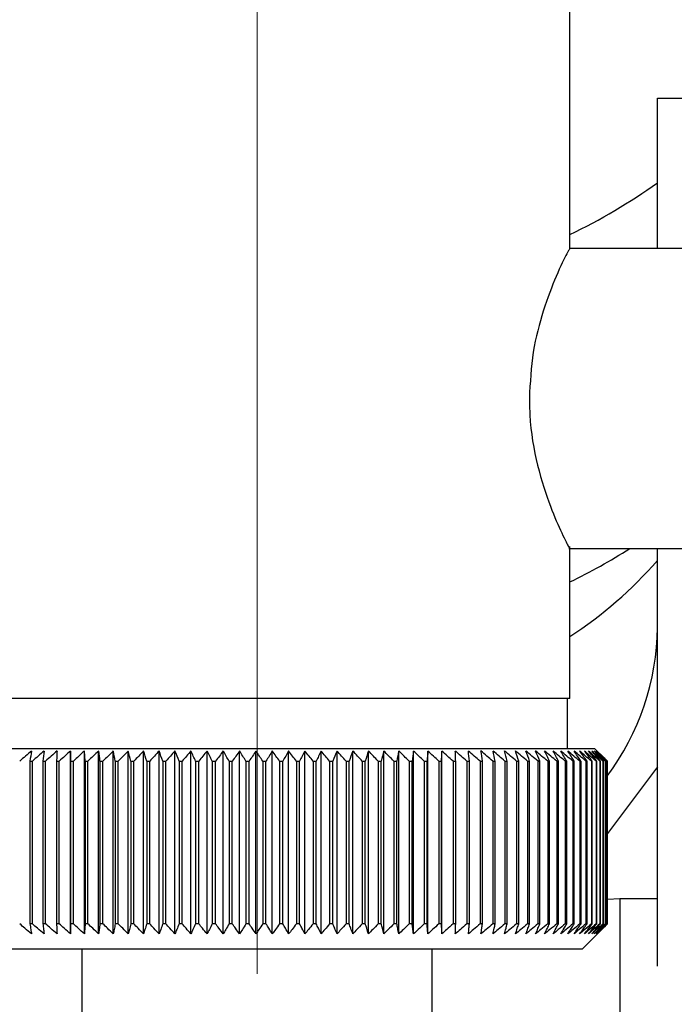
# Paper-space layout 'Blatt2' of a CAD drawing. Units: millimetres. Extents: x 0 to 4200, y 0 to 2970.
# Drawn here: x 2518 to 2544, y 1557 to 1596 of the extents above; entities that cross this region are included whole.
import ezdxf

# ---------------------------------------------------------------- set-up
doc = ezdxf.new("R2010")
doc.units = ezdxf.units.MM
doc.linetypes.add('SLD-Durchgehend', pattern=[0])
doc.linetypes.add('SLD-Punktstrich', pattern=[19.05, 15.24, -1.27, 1.27, -1.27])
doc.layers.add('SLD-0', color=7, linetype='SLD-Durchgehend', lineweight=30)
doc.styles.add('SLDTEXTSTYLE1', font='TXT', dxfattribs={"width": 0.605})
doc.dimstyles.new('SLDDIMSTYLE0', dxfattribs={"dimtxt": 35, "dimasz": 25, "dimexe": 0, "dimexo": 0.0625, "dimgap": 8.75, "dimtad": 1, "dimdec": 0, "dimrnd": 1e-09, "dimzin": 12, "dimdsep": 46, "dimtxsty": 'SLDTEXTSTYLE1', "dimsah": 1, "dimcen": 0.09, "dimadec": 0, "dimazin": 3, "dimtfac": 1, "dimtdec": 0, "dimtofl": 0, "dimtmove": 0, "dimatfit": 3, "dimfxl": 1, "dimfrac": 2, "dimtolj": 1, "dimtzin": 12, "dimarcsym": 0})
doc.dimstyles.new('SLDDIMSTYLE1', dxfattribs={"dimtxt": 35, "dimasz": 25, "dimexe": 0, "dimexo": 0.0625, "dimgap": 8.75, "dimtad": 1, "dimdec": 1, "dimrnd": 1e-09, "dimzin": 12, "dimdsep": 46, "dimtxsty": 'SLDTEXTSTYLE1', "dimsah": 1, "dimcen": 0.09, "dimadec": 0, "dimazin": 3, "dimtfac": 1, "dimtdec": 1, "dimtofl": 0, "dimtmove": 0, "dimatfit": 3, "dimfxl": 1, "dimfrac": 2, "dimtolj": 1, "dimtzin": 12, "dimarcsym": 0})

# ---------------------------------------------------------------- blocks, each defined once
blk = doc.blocks.new('_D_18')
at = {"ltscale": 10}
for p, q in [((2455.326, 1551.628), (2455.326, 1330.393)), ((2527.326, 1548.127), (2527.326, 1330.393)), ((2527.326, 1340.393), (2455.326, 1340.393))]:
    blk.add_line(p, q, dxfattribs=at)
for points in [[(2455.326, 1340.393), (2480.326, 1336.393), (2480.326, 1344.393)], [(2527.326, 1340.393), (2502.326, 1344.393), (2502.326, 1336.393)]]:
    blk.add_solid(points, dxfattribs=at)
at = {"ltscale": 10, "insert": (2464.59, 1385.51), "char_height": 35, "attachment_point": 1, "style": 'SLDTEXTSTYLE1'}
blk.add_mtext('72', dxfattribs=at)
blk = doc.blocks.new('_D_21')
at = {"ltscale": 10}
for p, q in [((2624.026, 1635.628), (2806.318, 1635.628)), ((2796.318, 1635.628), (2796.318, 1474.628)), ((2537.326, 1474.628), (2806.318, 1474.628))]:
    blk.add_line(p, q, dxfattribs=at)
for points in [[(2796.318, 1635.628), (2792.318, 1610.628), (2800.318, 1610.628)], [(2796.318, 1474.628), (2800.318, 1499.628), (2792.318, 1499.628)]]:
    blk.add_solid(points, dxfattribs=at)
at = {"ltscale": 10, "insert": (2751.201, 1515.024), "char_height": 35, "attachment_point": 1, "rotation": 90, "style": 'SLDTEXTSTYLE1'}
blk.add_mtext('161', dxfattribs=at)
blk = doc.blocks.new('_D_25')
at = {"ltscale": 10}
for p, q in [((2548.296, 2532.128), (2876.318, 2532.128)), ((2866.318, 1474.628), (2866.318, 2532.128)), ((2556.46, 1474.628), (2876.318, 1474.628))]:
    blk.add_line(p, q, dxfattribs=at)
for points in [[(2866.318, 2532.128), (2862.318, 2507.128), (2870.318, 2507.128)], [(2866.318, 1474.628), (2870.318, 1499.628), (2862.318, 1499.628)]]:
    blk.add_solid(points, dxfattribs=at)
at = {"ltscale": 10, "insert": (2821.201, 1949.906), "char_height": 35, "attachment_point": 1, "rotation": 90, "style": 'SLDTEXTSTYLE1'}
blk.add_mtext('1058', dxfattribs=at)

psp = doc.layouts.new('Blatt2')

# ---------------------------------------------------------------- linework, layer by layer
at = {"linetype": 'SLD-Punktstrich', "lineweight": 0, "ltscale": 10}
psp.add_line((2527.326, 1617.128), (2527.326, 1558.127), dxfattribs=at)
at = {"layer": 'SLD-0', "ltscale": 10}
for p, q in [((2539.826, 1587.095), (2539.826, 1597.128)), ((2543.326, 1587.128), (2543.326, 1593.128)), ((2543.326, 1593.128), (2568.326, 1593.128)), ((2546.239, 1587.128), (2539.801, 1587.128)), ((2539.826, 1569.128), (2539.826, 1575.207)), ((2539.787, 1575.128), (2546.239, 1575.128)), ((2543.326, 1558.437), (2543.326, 1575.128)), ((2539.825, 1569.128), (2514.826, 1569.128)), ((2539.726, 1567.128), (2539.726, 1569.128)), ((2527.139, 1567.128), (2513.826, 1567.128)), ((2519.868, 1559.721), (2519.868, 1567.035)), ((2520.423, 1559.721), (2520.423, 1567.035)), ((2520.994, 1559.721), (2520.994, 1567.035)), ((2521.58, 1559.721), (2521.58, 1567.035)), ((2522.179, 1559.721), (2522.179, 1567.035)), ((2522.791, 1559.721), (2522.791, 1567.035)), ((2523.412, 1559.721), (2523.412, 1567.035)), ((2524.043, 1559.721), (2524.043, 1567.035)), ((2524.681, 1559.721), (2524.681, 1567.035)), ((2525.326, 1559.721), (2525.326, 1567.035)), ((2525.975, 1559.721), (2525.975, 1567.035)), ((2526.627, 1559.721), (2526.627, 1567.035)), ((2540.826, 1567.128), (2527.139, 1567.128)), ((2527.281, 1559.721), (2527.281, 1567.035)), ((2527.935, 1559.721), (2527.935, 1567.035)), ((2528.587, 1559.721), (2528.587, 1567.035)), ((2529.237, 1559.721), (2529.237, 1567.035)), ((2529.882, 1559.721), (2529.882, 1567.035)), ((2530.522, 1559.721), (2530.522, 1567.035)), ((2531.153, 1559.721), (2531.153, 1567.035)), ((2531.776, 1559.721), (2531.776, 1567.035)), ((2532.389, 1559.721), (2532.389, 1567.035)), ((2532.99, 1559.721), (2532.99, 1567.035)), ((2533.578, 1559.721), (2533.578, 1567.035)), ((2534.151, 1559.721), (2534.151, 1567.035)), ((2534.709, 1559.721), (2534.709, 1567.035)), ((2541.208, 1566.746), (2540.826, 1567.128)), ((2518.246, 1566.628), (2518.344, 1566.628)), ((2518.246, 1566.628), (2518.246, 1560.128)), ((2518.344, 1560.128), (2518.344, 1566.628)), ((2518.769, 1566.628), (2518.871, 1566.628)), ((2518.769, 1566.628), (2518.769, 1560.128)), ((2518.871, 1560.128), (2518.871, 1566.628)), ((2519.312, 1566.628), (2519.418, 1566.628)), ((2519.312, 1566.628), (2519.312, 1560.128)), ((2519.418, 1560.128), (2519.418, 1566.628)), ((2519.874, 1566.628), (2519.982, 1566.628)), ((2519.874, 1566.628), (2519.874, 1560.128)), ((2519.982, 1560.128), (2519.982, 1566.628)), ((2520.452, 1566.628), (2520.564, 1566.628)), ((2520.452, 1566.628), (2520.452, 1560.128)), ((2520.564, 1560.128), (2520.564, 1566.628)), ((2521.047, 1566.628), (2521.162, 1566.628)), ((2521.047, 1566.628), (2521.047, 1560.128)), ((2521.162, 1560.128), (2521.162, 1566.628)), ((2521.656, 1566.628), (2521.774, 1566.628)), ((2521.656, 1566.628), (2521.656, 1560.128)), ((2521.774, 1560.128), (2521.774, 1566.628)), ((2522.279, 1566.628), (2522.398, 1566.628)), ((2522.279, 1566.628), (2522.279, 1560.128)), ((2522.398, 1560.128), (2522.398, 1566.628)), ((2522.913, 1566.628), (2523.035, 1566.628)), ((2522.913, 1566.628), (2522.913, 1560.128)), ((2523.035, 1560.128), (2523.035, 1566.628)), ((2523.557, 1566.628), (2523.681, 1566.628)), ((2523.557, 1566.628), (2523.557, 1560.128)), ((2523.681, 1560.128), (2523.681, 1566.628)), ((2524.21, 1566.628), (2524.335, 1566.628)), ((2524.21, 1566.628), (2524.21, 1560.128)), ((2524.335, 1560.128), (2524.335, 1566.628)), ((2524.87, 1566.628), (2524.996, 1566.628)), ((2524.87, 1566.628), (2524.87, 1560.128)), ((2524.996, 1560.128), (2524.996, 1566.628)), ((2525.536, 1566.628), (2525.663, 1566.628)), ((2525.536, 1566.628), (2525.536, 1560.128)), ((2525.663, 1560.128), (2525.663, 1566.628)), ((2526.206, 1566.628), (2526.334, 1566.628)), ((2526.206, 1566.628), (2526.206, 1560.128)), ((2526.334, 1560.128), (2526.334, 1566.628)), ((2526.879, 1566.628), (2527.007, 1566.628)), ((2526.879, 1566.628), (2526.879, 1560.128)), ((2527.007, 1560.128), (2527.007, 1566.628)), ((2527.552, 1566.628), (2527.681, 1566.628)), ((2527.552, 1566.628), (2527.552, 1560.128)), ((2527.681, 1560.128), (2527.681, 1566.628)), ((2528.225, 1566.628), (2528.353, 1566.628)), ((2528.225, 1566.628), (2528.225, 1560.128)), ((2528.353, 1560.128), (2528.353, 1566.628)), ((2528.897, 1566.628), (2529.024, 1566.628)), ((2528.897, 1566.628), (2528.897, 1560.128)), ((2529.024, 1560.128), (2529.024, 1566.628)), ((2529.564, 1566.628), (2529.69, 1566.628)), ((2529.564, 1566.628), (2529.564, 1560.128)), ((2529.69, 1560.128), (2529.69, 1566.628)), ((2530.226, 1566.628), (2530.351, 1566.628)), ((2530.226, 1566.628), (2530.226, 1560.128)), ((2530.351, 1560.128), (2530.351, 1566.628)), ((2530.882, 1566.628), (2531.006, 1566.628)), ((2530.882, 1566.628), (2530.882, 1560.128)), ((2531.006, 1560.128), (2531.006, 1566.628)), ((2531.529, 1566.628), (2531.651, 1566.628)), ((2531.529, 1566.628), (2531.529, 1560.128)), ((2531.651, 1560.128), (2531.651, 1566.628)), ((2532.167, 1566.628), (2532.287, 1566.628)), ((2532.167, 1566.628), (2532.167, 1560.128)), ((2532.287, 1560.128), (2532.287, 1566.628)), ((2532.793, 1566.628), (2532.911, 1566.628)), ((2532.793, 1566.628), (2532.793, 1560.128)), ((2532.911, 1560.128), (2532.911, 1566.628)), ((2533.407, 1566.628), (2533.522, 1566.628)), ((2533.407, 1566.628), (2533.407, 1560.128)), ((2533.522, 1560.128), (2533.522, 1566.628)), ((2534.006, 1566.628), (2534.119, 1566.628)), ((2534.006, 1566.628), (2534.006, 1560.128)), ((2534.119, 1560.128), (2534.119, 1566.628)), ((2534.59, 1566.628), (2534.7, 1566.628)), ((2534.59, 1566.628), (2534.59, 1560.128)), ((2534.7, 1560.128), (2534.7, 1566.628)), ((2535.158, 1566.628), (2535.264, 1566.628)), ((2535.158, 1566.628), (2535.158, 1560.128)), ((2535.264, 1560.128), (2535.264, 1566.628)), ((2535.707, 1566.628), (2535.809, 1566.628)), ((2535.707, 1566.628), (2535.707, 1560.128)), ((2535.809, 1560.128), (2535.809, 1566.628)), ((2536.237, 1566.628), (2536.335, 1566.628)), ((2536.237, 1566.628), (2536.237, 1560.128)), ((2536.335, 1560.128), (2536.335, 1566.628)), ((2536.746, 1566.628), (2536.84, 1566.628)), ((2536.746, 1566.628), (2536.746, 1560.128)), ((2536.84, 1560.128), (2536.84, 1566.628)), ((2537.233, 1566.628), (2537.323, 1566.628)), ((2537.233, 1566.628), (2537.233, 1560.128)), ((2537.323, 1560.128), (2537.323, 1566.628)), ((2537.697, 1566.628), (2537.783, 1566.628)), ((2537.697, 1566.628), (2537.697, 1560.128)), ((2537.783, 1560.128), (2537.783, 1566.628)), ((2538.138, 1566.628), (2538.219, 1566.628)), ((2538.138, 1566.628), (2538.138, 1560.128)), ((2538.219, 1560.128), (2538.219, 1566.628)), ((2538.553, 1566.628), (2538.629, 1566.628)), ((2538.553, 1566.628), (2538.553, 1560.128)), ((2538.629, 1560.128), (2538.629, 1566.628)), ((2538.942, 1566.628), (2539.014, 1566.628)), ((2538.942, 1566.628), (2538.942, 1560.128)), ((2539.014, 1560.128), (2539.014, 1566.628)), ((2539.305, 1566.628), (2539.371, 1566.628)), ((2539.305, 1566.628), (2539.305, 1560.128)), ((2539.371, 1560.128), (2539.371, 1566.628)), ((2539.64, 1566.628), (2539.7, 1566.628)), ((2539.64, 1566.628), (2539.64, 1560.128)), ((2539.7, 1560.128), (2539.7, 1566.628)), ((2539.946, 1566.628), (2540.001, 1566.628)), ((2539.946, 1566.628), (2539.946, 1560.128)), ((2540.001, 1560.128), (2540.001, 1566.628)), ((2540.223, 1566.628), (2540.272, 1566.628)), ((2540.223, 1566.628), (2540.223, 1560.128)), ((2540.272, 1560.128), (2540.272, 1566.628)), ((2540.47, 1566.628), (2540.514, 1566.628)), ((2540.47, 1566.628), (2540.47, 1560.128)), ((2540.514, 1560.128), (2540.514, 1566.628)), ((2540.687, 1566.628), (2540.724, 1566.628)), ((2540.687, 1566.628), (2540.687, 1560.128)), ((2540.724, 1560.128), (2540.724, 1566.628)), ((2540.872, 1566.628), (2540.904, 1566.628)), ((2540.872, 1566.628), (2540.872, 1560.128)), ((2540.904, 1560.128), (2540.904, 1566.628)), ((2541.027, 1566.628), (2541.052, 1566.628)), ((2541.027, 1566.628), (2541.027, 1560.128)), ((2541.052, 1560.128), (2541.052, 1566.628)), ((2541.149, 1566.628), (2541.169, 1566.628)), ((2541.149, 1566.628), (2541.149, 1560.128)), ((2541.169, 1560.128), (2541.169, 1566.628)), ((2541.24, 1566.628), (2541.254, 1566.628)), ((2541.24, 1566.628), (2541.24, 1560.128)), ((2541.254, 1560.128), (2541.254, 1566.628)), ((2541.298, 1566.628), (2541.306, 1566.628)), ((2541.298, 1566.628), (2541.298, 1560.128)), ((2541.306, 1560.128), (2541.306, 1566.628)), ((2541.324, 1566.628), (2541.326, 1566.628)), ((2541.324, 1566.628), (2541.324, 1560.128)), ((2541.326, 1560.128), (2541.326, 1566.628)), ((2543.326, 1566.396), (2541.326, 1563.742)), ((2541.826, 1561.128), (2541.326, 1561.103)), ((2543.326, 1561.128), (2541.826, 1561.128)), ((2541.826, 1561.128), (2541.826, 1507.128)), ((2518.344, 1560.128), (2518.246, 1560.128)), ((2518.871, 1560.128), (2518.769, 1560.128)), ((2519.418, 1560.128), (2519.312, 1560.128)), ((2519.982, 1560.128), (2519.874, 1560.128)), ((2520.564, 1560.128), (2520.452, 1560.128)), ((2521.162, 1560.128), (2521.047, 1560.128)), ((2521.774, 1560.128), (2521.656, 1560.128)), ((2522.398, 1560.128), (2522.279, 1560.128)), ((2523.035, 1560.128), (2522.913, 1560.128)), ((2523.681, 1560.128), (2523.557, 1560.128)), ((2524.335, 1560.128), (2524.21, 1560.128)), ((2524.996, 1560.128), (2524.87, 1560.128)), ((2525.663, 1560.128), (2525.536, 1560.128)), ((2526.334, 1560.128), (2526.206, 1560.128)), ((2527.007, 1560.128), (2526.879, 1560.128)), ((2527.681, 1560.128), (2527.552, 1560.128)), ((2528.353, 1560.128), (2528.225, 1560.128)), ((2529.024, 1560.128), (2528.897, 1560.128)), ((2529.69, 1560.128), (2529.564, 1560.128)), ((2530.351, 1560.128), (2530.226, 1560.128)), ((2531.006, 1560.128), (2530.882, 1560.128)), ((2531.651, 1560.128), (2531.529, 1560.128)), ((2532.287, 1560.128), (2532.167, 1560.128)), ((2532.911, 1560.128), (2532.793, 1560.128)), ((2533.522, 1560.128), (2533.407, 1560.128)), ((2534.119, 1560.128), (2534.006, 1560.128)), ((2534.7, 1560.128), (2534.59, 1560.128)), ((2535.264, 1560.128), (2535.158, 1560.128)), ((2535.809, 1560.128), (2535.707, 1560.128)), ((2536.335, 1560.128), (2536.237, 1560.128)), ((2536.84, 1560.128), (2536.746, 1560.128)), ((2537.323, 1560.128), (2537.233, 1560.128)), ((2537.783, 1560.128), (2537.697, 1560.128)), ((2538.219, 1560.128), (2538.138, 1560.128)), ((2538.629, 1560.128), (2538.553, 1560.128)), ((2539.014, 1560.128), (2538.942, 1560.128)), ((2539.371, 1560.128), (2539.305, 1560.128)), ((2539.7, 1560.128), (2539.64, 1560.128)), ((2540.001, 1560.128), (2539.946, 1560.128)), ((2540.272, 1560.128), (2540.223, 1560.128)), ((2540.326, 1559.128), (2541.209, 1560.011)), ((2540.514, 1560.128), (2540.47, 1560.128)), ((2540.724, 1560.128), (2540.687, 1560.128)), ((2540.904, 1560.128), (2540.872, 1560.128)), ((2541.052, 1560.128), (2541.027, 1560.128)), ((2541.169, 1560.128), (2541.149, 1560.128)), ((2541.208, 1560.011), (2541.326, 1560.128)), ((2541.254, 1560.128), (2541.24, 1560.128)), ((2541.306, 1560.128), (2541.298, 1560.128)), ((2541.326, 1560.128), (2541.324, 1560.128)), ((2514.326, 1559.128), (2527.145, 1559.128)), ((2520.326, 1559.128), (2520.326, 1556.128)), ((2527.145, 1559.128), (2540.326, 1559.128)), ((2534.326, 1556.128), (2534.326, 1559.128))]:
    psp.add_line(p, q, dxfattribs=at)
at = {"layer": 'SLD-0', "ltscale": 100}
psp.add_line((2520.452, 1566.628), (2520.423, 1567.035), dxfattribs=at)
at = {"layer": 'SLD-0', "ltscale": 10, "flags": 128}
for points in [[(2519.329, 1567.035), (2519.327, 1566.984), (2519.325, 1566.934), (2519.323, 1566.883), (2519.321, 1566.832), (2519.319, 1566.781), (2519.316, 1566.73), (2519.314, 1566.679), (2519.312, 1566.628)], [(2519.868, 1567.035), (2519.868, 1566.984), (2519.869, 1566.934), (2519.87, 1566.883), (2519.871, 1566.832), (2519.871, 1566.781), (2519.872, 1566.73), (2519.873, 1566.679), (2519.874, 1566.628)], [(2534.7, 1566.628), (2534.701, 1566.679), (2534.702, 1566.73), (2534.703, 1566.781), (2534.704, 1566.832), (2534.705, 1566.883), (2534.707, 1566.934), (2534.708, 1566.984), (2534.709, 1567.035)], [(2535.264, 1566.628), (2535.262, 1566.679), (2535.26, 1566.73), (2535.258, 1566.781), (2535.256, 1566.832), (2535.255, 1566.883), (2535.253, 1566.934), (2535.251, 1566.984), (2535.249, 1567.035)], [(2541.326, 1566.628), (2541.275, 1566.679), (2541.224, 1566.73), (2541.208, 1566.746)]]:
    psp.add_lwpolyline(points, dxfattribs=at)
at = {"layer": 'SLD-0', "ltscale": 100}
for centre, radius, start, end in [((2529.501, 1609.099), 23.779, 295.7337, 305.5475), ((2529.284, 1595.62), 24.238, 295.7809, 302.2805), ((2530.754, 1585.615), 16.683, 302.9398, 318.8985), ((2533.245, 1572.072), 10.082, 323.2063, 359.4679), ((2581.523, 1493.206), 97.193, 130.57025, 130.93785), ((2719.943, 1535.07), 204.15, 170.99191, 171.10756), ((2581.904, 1494.344), 96.254, 130.957, 131.32531), ((2831.302, 1535.528), 314.077, 174.24265, 174.31728), ((2582.298, 1495.654), 95.186, 131.41667, 131.78573), ((2582.71, 1497.123), 94.005, 131.95197, 132.32179), ((2583.15, 1498.739), 92.731, 132.56609, 132.93662), ((2583.625, 1500.486), 91.385, 133.26265, 133.63378), ((2278.828, 1535.314), 244.235, 7.36622, 7.46253), ((2584.147, 1502.349), 89.994, 134.04573, 134.41727), ((2350.333, 1534.752), 174.263, 10.53977, 10.67594), ((2584.73, 1504.309), 88.584, 134.9199, 135.29157), ((2387.653, 1533.994), 138.525, 13.62599, 13.79931), ((2585.392, 1506.349), 87.188, 135.89017, 136.26158), ((2410.297, 1533.047), 117.516, 16.60422, 16.81144), ((2586.153, 1508.45), 85.841, 136.962, 137.33263), ((2425.314, 1531.92), 104.194, 19.45782, 19.6954), ((2587.04, 1510.593), 84.584, 138.14127, 138.51044), ((2435.869, 1530.623), 95.397, 22.17431, 22.43858), ((2588.085, 1512.757), 83.464, 139.43422, 139.80108), ((2443.596, 1529.168), 89.492, 24.74522, 25.03253), ((2589.33, 1514.923), 82.536, 140.84735, 141.21083), ((2449.424, 1527.569), 85.549, 27.16571, 27.47257), ((2590.827, 1517.07), 81.868, 142.38732, 142.74611), ((2453.921, 1525.841), 82.998, 29.43405, 29.75723), ((2592.643, 1519.179), 81.538, 144.06076, 144.41328), ((2457.454, 1523.999), 81.468, 31.5511, 31.88767), ((2594.87, 1521.229), 81.648, 145.87402, 146.2184), ((2460.27, 1522.061), 80.704, 33.51972, 33.86708), ((2597.627, 1523.204), 82.33, 147.83289, 148.16695), ((2462.541, 1520.045), 80.526, 35.34424, 35.70012), ((2601.082, 1525.083), 83.759, 149.94222, 150.26343), ((2464.394, 1517.969), 80.798, 37.03002, 37.39248), ((2605.474, 1526.849), 86.18, 152.20543, 152.51094), ((2465.919, 1515.852), 81.418, 38.58307, 38.95048), ((2611.153, 1528.487), 89.949, 154.62397, 154.91062), ((2467.187, 1513.714), 82.303, 40.0097, 40.38071), ((2618.658, 1529.98), 95.609, 157.19678, 157.46116), ((2468.252, 1511.575), 83.386, 41.31635, 41.68983), ((2628.864, 1531.316), 104.035, 159.91966, 160.15818), ((2469.156, 1509.455), 84.612, 42.50933, 42.88439), ((2643.296, 1532.481), 116.75, 162.7847, 162.99373), ((2469.931, 1507.373), 85.933, 43.59473, 43.97067), ((2664.857, 1533.466), 136.656, 165.77989, 165.95589), ((2470.604, 1505.348), 87.308, 44.57832, 44.95459), ((2699.873, 1534.26), 170.071, 168.88887, 169.0286), ((2471.197, 1503.4), 88.701, 45.4655, 45.84169), ((2765.205, 1534.857), 233.852, 172.09104, 172.19173), ((2471.728, 1501.546), 90.079, 46.26123, 46.63703), ((2925.936, 1535.251), 393.071, 175.36197, 175.4215), ((2472.21, 1499.803), 91.416, 46.97003, 47.34525), ((2472.655, 1498.188), 92.685, 47.59599, 47.97049), ((2473.072, 1496.716), 93.866, 48.14271, 48.51645), ((2473.47, 1495.4), 94.937, 48.61338, 48.98636), ((2192.768, 1535.188), 344.479, 5.23658, 5.30458), ((2473.854, 1494.252), 95.884, 49.01075, 49.383), ((2321.898, 1534.753), 216.793, 8.45494, 8.56372), ((2474.229, 1493.283), 96.69, 49.33713, 49.70873), ((2378.472, 1534.115), 161.671, 11.60157, 11.74888), ((2474.599, 1492.502), 97.345, 49.59443, 49.96549), ((2409.792, 1533.282), 131.819, 14.65339, 14.83636), ((2474.966, 1491.917), 97.839, 49.78416, 50.1548), ((2429.382, 1532.26), 113.719, 17.59108, 17.80637), ((2475.333, 1491.531), 98.165, 49.90742, 50.27778), ((2442.573, 1531.059), 102.045, 20.3994, 20.64346), ((2475.699, 1491.351), 98.318, 49.96494, 50.33516), ((2451.892, 1529.69), 94.275, 23.06728, 23.33646), ((2476.064, 1491.375), 98.297, 49.95704, 50.32727), ((2458.693, 1528.166), 89.055, 25.58753, 25.87827), ((2476.429, 1491.606), 98.102, 49.88368, 50.25409), ((2463.765, 1526.501), 85.595, 27.95642, 28.26535), ((2476.79, 1492.04), 97.735, 49.74443, 50.11516), ((2467.601, 1524.711), 83.398, 30.17318, 30.49721), ((2477.145, 1492.673), 97.201, 49.53849, 49.90967), ((2470.527, 1522.811), 82.138, 32.2394, 32.57575), ((2477.492, 1493.5), 96.509, 49.26464, 49.63639), ((2472.762, 1520.82), 81.584, 34.15851, 34.50471), ((2477.824, 1494.513), 95.667, 48.92129, 49.29372), ((2474.466, 1518.756), 81.572, 35.93524, 36.28917), ((2478.137, 1495.703), 94.689, 48.50644, 48.8796), ((2475.752, 1516.637), 81.978, 37.5752, 37.93505), ((2478.424, 1497.058), 93.59, 48.01765, 48.39158), ((2476.707, 1514.485), 82.706, 39.08455, 39.4488), ((2478.677, 1498.566), 92.386, 47.45209, 47.82678), ((2477.395, 1512.318), 83.677, 40.46966, 40.83707), ((2478.887, 1500.213), 91.098, 46.80646, 47.18184), ((2477.869, 1510.157), 84.829, 41.73695, 42.10648), ((2479.04, 1501.984), 89.749, 46.07704, 46.45296), ((2478.169, 1508.021), 86.107, 42.89267, 43.2635), ((2479.125, 1503.863), 88.364, 45.25964, 45.63588), ((2478.326, 1505.931), 87.468, 43.94281, 44.31431)]:
    psp.add_arc(centre, radius, start, end, dxfattribs=at)
at = {"layer": 'SLD-0', "ltscale": 10}
for points, knots in [([(2539.811, 1587.095), (2539.791, 1587.071), (2539.748, 1587.02), (2539.3, 1586.105), (2538.769, 1584.719), (2538.308, 1583.015), (2538.241, 1581.758), (2538.207, 1581.128)], [0, 0, 0, 0, 0.184336, 0.404769, 0.612755, 0.806083, 1, 1, 1, 1]), ([(2538.207, 1581.128), (2538.212, 1580.907), (2538.229, 1579.98), (2538.5, 1578.405), (2539.039, 1576.783), (2539.516, 1575.699), (2539.806, 1575.132), (2539.794, 1575.186), (2539.789, 1575.207)], [0, 0, 0, 0, 0.068152, 0.286435, 0.500909, 0.69723, 0.885058, 1, 1, 1, 1]), ([(2518.31, 1559.721), (2518.223, 1559.796), (2518.065, 1559.931), (2517.908, 1560.068), (2517.838, 1560.128)], [0, 0, 0, 0, 0.55565, 1, 1, 1, 1]), ([(2518.246, 1560.128), (2518.258, 1560.051), (2518.279, 1559.915), (2518.301, 1559.78), (2518.31, 1559.721)], [0, 0, 0, 0, 0.56434, 1, 1, 1, 1]), ([(2518.81, 1559.721), (2518.723, 1559.796), (2518.568, 1559.931), (2518.413, 1560.068), (2518.344, 1560.128)], [0, 0, 0, 0, 0.55565, 1, 1, 1, 1]), ([(2518.769, 1560.128), (2518.777, 1560.051), (2518.79, 1559.915), (2518.804, 1559.78), (2518.81, 1559.721)], [0, 0, 0, 0, 0.56434, 1, 1, 1, 1]), ([(2519.329, 1559.721), (2519.244, 1559.796), (2519.091, 1559.931), (2518.939, 1560.068), (2518.871, 1560.128)], [0, 0, 0, 0, 0.55565, 1, 1, 1, 1]), ([(2519.312, 1560.128), (2519.315, 1560.051), (2519.321, 1559.915), (2519.327, 1559.78), (2519.329, 1559.721)], [0, 0, 0, 0, 0.56434, 1, 1, 1, 1]), ([(2519.868, 1559.721), (2519.784, 1559.796), (2519.634, 1559.931), (2519.484, 1560.068), (2519.418, 1560.128)], [0, 0, 0, 0, 0.55565, 1, 1, 1, 1]), ([(2519.874, 1560.128), (2519.873, 1560.051), (2519.87, 1559.915), (2519.868, 1559.78), (2519.868, 1559.721)], [0, 0, 0, 0, 0.56434, 1, 1, 1, 1]), ([(2520.423, 1559.721), (2520.341, 1559.796), (2520.194, 1559.931), (2520.048, 1560.068), (2519.982, 1560.128)], [0, 0, 0, 0, 0.55565, 1, 1, 1, 1]), ([(2520.452, 1560.128), (2520.447, 1560.051), (2520.437, 1559.915), (2520.427, 1559.78), (2520.423, 1559.721)], [0, 0, 0, 0, 0.56434, 1, 1, 1, 1]), ([(2520.994, 1559.721), (2520.914, 1559.796), (2520.771, 1559.931), (2520.628, 1560.068), (2520.564, 1560.128)], [0, 0, 0, 0, 0.5556499, 1, 1, 1, 1]), ([(2521.047, 1560.128), (2521.037, 1560.051), (2521.02, 1559.915), (2521.002, 1559.78), (2520.994, 1559.721)], [0, 0, 0, 0, 0.56434, 1, 1, 1, 1]), ([(2521.58, 1559.721), (2521.502, 1559.796), (2521.363, 1559.931), (2521.224, 1560.068), (2521.162, 1560.128)], [0, 0, 0, 0, 0.55565, 1, 1, 1, 1]), ([(2521.656, 1560.128), (2521.642, 1560.051), (2521.617, 1559.915), (2521.591, 1559.78), (2521.58, 1559.721)], [0, 0, 0, 0, 0.5643403, 1, 1, 1, 1]), ([(2522.179, 1559.721), (2522.104, 1559.796), (2521.969, 1559.931), (2521.834, 1560.068), (2521.774, 1560.128)], [0, 0, 0, 0, 0.55565, 1, 1, 1, 1]), ([(2522.279, 1560.128), (2522.26, 1560.051), (2522.227, 1559.915), (2522.194, 1559.78), (2522.179, 1559.721)], [0, 0, 0, 0, 0.56434, 1, 1, 1, 1]), ([(2522.791, 1559.721), (2522.718, 1559.796), (2522.587, 1559.931), (2522.456, 1560.068), (2522.398, 1560.128)], [0, 0, 0, 0, 0.55565, 1, 1, 1, 1]), ([(2522.913, 1560.128), (2522.89, 1560.051), (2522.849, 1559.915), (2522.808, 1559.78), (2522.791, 1559.721)], [0, 0, 0, 0, 0.56434, 1, 1, 1, 1]), ([(2523.412, 1559.721), (2523.342, 1559.796), (2523.216, 1559.931), (2523.09, 1560.068), (2523.035, 1560.128)], [0, 0, 0, 0, 0.55565, 1, 1, 1, 1]), ([(2523.557, 1560.128), (2523.53, 1560.051), (2523.482, 1559.915), (2523.433, 1559.78), (2523.412, 1559.721)], [0, 0, 0, 0, 0.56434, 1, 1, 1, 1]), ([(2524.043, 1559.721), (2523.976, 1559.796), (2523.855, 1559.931), (2523.734, 1560.068), (2523.681, 1560.128)], [0, 0, 0, 0, 0.55565, 1, 1, 1, 1]), ([(2524.21, 1560.128), (2524.179, 1560.051), (2524.123, 1559.915), (2524.067, 1559.78), (2524.043, 1559.721)], [0, 0, 0, 0, 0.56434, 1, 1, 1, 1]), ([(2524.681, 1559.721), (2524.617, 1559.796), (2524.501, 1559.931), (2524.386, 1560.068), (2524.335, 1560.128)], [0, 0, 0, 0, 0.55565, 1, 1, 1, 1]), ([(2524.87, 1560.128), (2524.835, 1560.051), (2524.772, 1559.915), (2524.709, 1559.78), (2524.681, 1559.721)], [0, 0, 0, 0, 0.56434, 1, 1, 1, 1]), ([(2525.326, 1559.721), (2525.265, 1559.796), (2525.155, 1559.931), (2525.045, 1560.068), (2524.996, 1560.128)], [0, 0, 0, 0, 0.55565, 1, 1, 1, 1]), ([(2525.536, 1560.128), (2525.497, 1560.051), (2525.427, 1559.915), (2525.356, 1559.78), (2525.326, 1559.721)], [0, 0, 0, 0, 0.56434, 1, 1, 1, 1]), ([(2525.975, 1559.721), (2525.917, 1559.796), (2525.813, 1559.931), (2525.709, 1560.068), (2525.663, 1560.128)], [0, 0, 0, 0, 0.55565, 1, 1, 1, 1]), ([(2526.206, 1560.128), (2526.163, 1560.051), (2526.086, 1559.915), (2526.008, 1559.78), (2525.975, 1559.721)], [0, 0, 0, 0, 0.56434, 1, 1, 1, 1]), ([(2526.627, 1559.721), (2526.573, 1559.796), (2526.475, 1559.931), (2526.377, 1560.068), (2526.334, 1560.128)], [0, 0, 0, 0, 0.55565, 1, 1, 1, 1]), ([(2526.879, 1560.128), (2526.831, 1560.051), (2526.748, 1559.915), (2526.664, 1559.78), (2526.627, 1559.721)], [0, 0, 0, 0, 0.56434, 1, 1, 1, 1]), ([(2527.281, 1559.721), (2527.23, 1559.796), (2527.139, 1559.931), (2527.047, 1560.068), (2527.007, 1560.128)], [0, 0, 0, 0, 0.55565, 1, 1, 1, 1]), ([(2527.552, 1560.128), (2527.501, 1560.051), (2527.411, 1559.915), (2527.32, 1559.78), (2527.281, 1559.721)], [0, 0, 0, 0, 0.56434, 1, 1, 1, 1]), ([(2527.935, 1559.721), (2527.888, 1559.796), (2527.803, 1559.931), (2527.718, 1560.068), (2527.681, 1560.128)], [0, 0, 0, 0, 0.55565, 1, 1, 1, 1]), ([(2528.225, 1560.128), (2528.171, 1560.051), (2528.074, 1559.915), (2527.977, 1559.78), (2527.935, 1559.721)], [0, 0, 0, 0, 0.56434, 1, 1, 1, 1]), ([(2528.587, 1559.721), (2528.544, 1559.796), (2528.466, 1559.931), (2528.388, 1560.068), (2528.353, 1560.128)], [0, 0, 0, 0, 0.55565, 1, 1, 1, 1]), ([(2528.897, 1560.128), (2528.838, 1560.051), (2528.736, 1559.915), (2528.632, 1559.78), (2528.587, 1559.721)], [0, 0, 0, 0, 0.56434, 1, 1, 1, 1]), ([(2529.237, 1559.721), (2529.197, 1559.796), (2529.126, 1559.931), (2529.055, 1560.068), (2529.024, 1560.128)], [0, 0, 0, 0, 0.55565, 1, 1, 1, 1]), ([(2529.564, 1560.128), (2529.503, 1560.051), (2529.394, 1559.915), (2529.285, 1559.78), (2529.237, 1559.721)], [0, 0, 0, 0, 0.5643403, 1, 1, 1, 1]), ([(2529.882, 1559.721), (2529.847, 1559.796), (2529.783, 1559.931), (2529.719, 1560.068), (2529.69, 1560.128)], [0, 0, 0, 0, 0.55565, 1, 1, 1, 1]), ([(2530.226, 1560.128), (2530.162, 1560.051), (2530.047, 1559.915), (2529.932, 1559.78), (2529.882, 1559.721)], [0, 0, 0, 0, 0.5643403, 1, 1, 1, 1]), ([(2530.522, 1559.721), (2530.49, 1559.796), (2530.433, 1559.931), (2530.377, 1560.068), (2530.351, 1560.128)], [0, 0, 0, 0, 0.55565, 1, 1, 1, 1]), ([(2530.882, 1560.128), (2530.814, 1560.051), (2530.694, 1559.915), (2530.574, 1559.78), (2530.522, 1559.721)], [0, 0, 0, 0, 0.56434, 1, 1, 1, 1]), ([(2531.153, 1559.721), (2531.126, 1559.796), (2531.077, 1559.931), (2531.027, 1560.068), (2531.006, 1560.128)], [0, 0, 0, 0, 0.55565, 1, 1, 1, 1]), ([(2531.529, 1560.128), (2531.458, 1560.051), (2531.333, 1559.915), (2531.208, 1559.78), (2531.153, 1559.721)], [0, 0, 0, 0, 0.56434, 1, 1, 1, 1]), ([(2531.776, 1559.721), (2531.753, 1559.796), (2531.711, 1559.931), (2531.67, 1560.068), (2531.651, 1560.128)], [0, 0, 0, 0, 0.55565, 1, 1, 1, 1]), ([(2532.167, 1560.128), (2532.093, 1560.051), (2531.963, 1559.915), (2531.833, 1559.78), (2531.776, 1559.721)], [0, 0, 0, 0, 0.5643403, 1, 1, 1, 1]), ([(2532.389, 1559.721), (2532.37, 1559.796), (2532.336, 1559.931), (2532.302, 1560.068), (2532.287, 1560.128)], [0, 0, 0, 0, 0.55565, 1, 1, 1, 1]), ([(2532.793, 1560.128), (2532.717, 1560.051), (2532.583, 1559.915), (2532.448, 1559.78), (2532.389, 1559.721)], [0, 0, 0, 0, 0.56434, 1, 1, 1, 1]), ([(2532.99, 1559.721), (2532.975, 1559.796), (2532.949, 1559.931), (2532.922, 1560.068), (2532.911, 1560.128)], [0, 0, 0, 0, 0.55565, 1, 1, 1, 1]), ([(2533.407, 1560.128), (2533.328, 1560.051), (2533.19, 1559.915), (2533.051, 1559.78), (2532.99, 1559.721)], [0, 0, 0, 0, 0.56434, 1, 1, 1, 1]), ([(2533.578, 1559.721), (2533.568, 1559.796), (2533.549, 1559.931), (2533.53, 1560.068), (2533.522, 1560.128)], [0, 0, 0, 0, 0.5556499, 1, 1, 1, 1]), ([(2534.006, 1560.128), (2533.926, 1560.051), (2533.783, 1559.915), (2533.64, 1559.78), (2533.578, 1559.721)], [0, 0, 0, 0, 0.56434, 1, 1, 1, 1]), ([(2534.151, 1559.721), (2534.145, 1559.796), (2534.134, 1559.931), (2534.123, 1560.068), (2534.119, 1560.128)], [0, 0, 0, 0, 0.55565, 1, 1, 1, 1]), ([(2534.59, 1560.128), (2534.508, 1560.051), (2534.362, 1559.915), (2534.215, 1559.78), (2534.151, 1559.721)], [0, 0, 0, 0, 0.56434, 1, 1, 1, 1]), ([(2534.709, 1559.721), (2534.707, 1559.796), (2534.704, 1559.931), (2534.701, 1560.068), (2534.7, 1560.128)], [0, 0, 0, 0, 0.55565, 1, 1, 1, 1]), ([(2535.158, 1560.128), (2535.073, 1560.051), (2534.924, 1559.915), (2534.774, 1559.78), (2534.709, 1559.721)], [0, 0, 0, 0, 0.5643403, 1, 1, 1, 1]), ([(2535.249, 1559.721), (2535.252, 1559.796), (2535.257, 1559.931), (2535.261, 1560.068), (2535.264, 1560.128)], [0, 0, 0, 0, 0.55565, 1, 1, 1, 1]), ([(2535.707, 1560.128), (2535.621, 1560.051), (2535.469, 1559.915), (2535.316, 1559.78), (2535.249, 1559.721)], [0, 0, 0, 0, 0.56434, 1, 1, 1, 1]), ([(2535.772, 1559.721), (2535.779, 1559.796), (2535.791, 1559.931), (2535.804, 1560.068), (2535.809, 1560.128)], [0, 0, 0, 0, 0.55565, 1, 1, 1, 1]), ([(2536.237, 1560.128), (2536.149, 1560.051), (2535.995, 1559.915), (2535.839, 1559.78), (2535.772, 1559.721)], [0, 0, 0, 0, 0.56434, 1, 1, 1, 1]), ([(2536.274, 1559.721), (2536.285, 1559.796), (2536.306, 1559.931), (2536.326, 1560.068), (2536.335, 1560.128)], [0, 0, 0, 0, 0.55565, 1, 1, 1, 1]), ([(2536.746, 1560.128), (2536.657, 1560.051), (2536.5, 1559.915), (2536.343, 1559.78), (2536.274, 1559.721)], [0, 0, 0, 0, 0.5643403, 1, 1, 1, 1]), ([(2536.756, 1559.721), (2536.772, 1559.796), (2536.8, 1559.931), (2536.828, 1560.068), (2536.84, 1560.128)], [0, 0, 0, 0, 0.55565, 1, 1, 1, 1]), ([(2537.233, 1560.128), (2537.143, 1560.051), (2536.985, 1559.915), (2536.825, 1559.78), (2536.756, 1559.721)], [0, 0, 0, 0, 0.56434, 1, 1, 1, 1]), ([(2537.216, 1559.721), (2537.236, 1559.796), (2537.272, 1559.931), (2537.307, 1560.068), (2537.323, 1560.128)], [0, 0, 0, 0, 0.55565, 1, 1, 1, 1]), ([(2537.697, 1560.128), (2537.607, 1560.051), (2537.447, 1559.915), (2537.286, 1559.78), (2537.216, 1559.721)], [0, 0, 0, 0, 0.56434, 1, 1, 1, 1]), ([(2537.653, 1559.721), (2537.677, 1559.796), (2537.721, 1559.931), (2537.764, 1560.068), (2537.783, 1560.128)], [0, 0, 0, 0, 0.55565, 1, 1, 1, 1]), ([(2538.138, 1560.128), (2538.047, 1560.051), (2537.886, 1559.915), (2537.724, 1559.78), (2537.653, 1559.721)], [0, 0, 0, 0, 0.56434, 1, 1, 1, 1]), ([(2538.066, 1559.721), (2538.095, 1559.796), (2538.146, 1559.931), (2538.196, 1560.068), (2538.219, 1560.128)], [0, 0, 0, 0, 0.55565, 1, 1, 1, 1]), ([(2538.553, 1560.128), (2538.462, 1560.051), (2538.3, 1559.915), (2538.137, 1559.78), (2538.066, 1559.721)], [0, 0, 0, 0, 0.56434, 1, 1, 1, 1]), ([(2538.455, 1559.721), (2538.487, 1559.796), (2538.545, 1559.931), (2538.603, 1560.068), (2538.629, 1560.128)], [0, 0, 0, 0, 0.55565, 1, 1, 1, 1]), ([(2538.942, 1560.128), (2538.851, 1560.051), (2538.689, 1559.915), (2538.526, 1559.78), (2538.455, 1559.721)], [0, 0, 0, 0, 0.56434, 1, 1, 1, 1]), ([(2538.817, 1559.721), (2538.854, 1559.796), (2538.919, 1559.931), (2538.985, 1560.068), (2539.014, 1560.128)], [0, 0, 0, 0, 0.55565, 1, 1, 1, 1]), ([(2539.305, 1560.128), (2539.213, 1560.051), (2539.051, 1559.915), (2538.888, 1559.78), (2538.817, 1559.721)], [0, 0, 0, 0, 0.56434, 1, 1, 1, 1]), ([(2539.153, 1559.721), (2539.194, 1559.796), (2539.266, 1559.931), (2539.339, 1560.068), (2539.371, 1560.128)], [0, 0, 0, 0, 0.55565, 1, 1, 1, 1]), ([(2539.64, 1560.128), (2539.548, 1560.051), (2539.387, 1559.915), (2539.224, 1559.78), (2539.153, 1559.721)], [0, 0, 0, 0, 0.56434, 1, 1, 1, 1]), ([(2539.462, 1559.721), (2539.506, 1559.796), (2539.586, 1559.931), (2539.665, 1560.068), (2539.7, 1560.128)], [0, 0, 0, 0, 0.55565, 1, 1, 1, 1]), ([(2539.946, 1560.128), (2539.855, 1560.051), (2539.694, 1559.915), (2539.532, 1559.78), (2539.462, 1559.721)], [0, 0, 0, 0, 0.56434, 1, 1, 1, 1]), ([(2539.742, 1559.721), (2539.79, 1559.796), (2539.877, 1559.931), (2539.963, 1560.068), (2540.001, 1560.128)], [0, 0, 0, 0, 0.55565, 1, 1, 1, 1]), ([(2540.223, 1560.128), (2540.133, 1560.051), (2539.973, 1559.915), (2539.812, 1559.78), (2539.742, 1559.721)], [0, 0, 0, 0, 0.56434, 1, 1, 1, 1]), ([(2539.994, 1559.721), (2540.046, 1559.796), (2540.139, 1559.931), (2540.231, 1560.068), (2540.272, 1560.128)], [0, 0, 0, 0, 0.55565, 1, 1, 1, 1]), ([(2540.47, 1560.128), (2540.381, 1560.051), (2540.222, 1559.915), (2540.063, 1559.78), (2539.994, 1559.721)], [0, 0, 0, 0, 0.56434, 1, 1, 1, 1]), ([(2540.217, 1559.721), (2540.272, 1559.796), (2540.371, 1559.931), (2540.47, 1560.068), (2540.514, 1560.128)], [0, 0, 0, 0, 0.55565, 1, 1, 1, 1]), ([(2540.687, 1560.128), (2540.598, 1560.051), (2540.442, 1559.915), (2540.285, 1559.78), (2540.217, 1559.721)], [0, 0, 0, 0, 0.56434, 1, 1, 1, 1]), ([(2540.409, 1559.721), (2540.468, 1559.796), (2540.573, 1559.931), (2540.678, 1560.068), (2540.724, 1560.128)], [0, 0, 0, 0, 0.55565, 1, 1, 1, 1]), ([(2540.872, 1560.128), (2540.785, 1560.051), (2540.631, 1559.915), (2540.476, 1559.78), (2540.409, 1559.721)], [0, 0, 0, 0, 0.56434, 1, 1, 1, 1]), ([(2540.571, 1559.721), (2540.633, 1559.796), (2540.744, 1559.931), (2540.855, 1560.068), (2540.904, 1560.128)], [0, 0, 0, 0, 0.55565, 1, 1, 1, 1]), ([(2541.027, 1560.128), (2540.941, 1560.051), (2540.79, 1559.915), (2540.638, 1559.78), (2540.571, 1559.721)], [0, 0, 0, 0, 0.56434, 1, 1, 1, 1]), ([(2540.703, 1559.721), (2540.768, 1559.796), (2540.885, 1559.931), (2541.001, 1560.068), (2541.052, 1560.128)], [0, 0, 0, 0, 0.5556499, 1, 1, 1, 1]), ([(2541.149, 1560.128), (2541.066, 1560.051), (2540.917, 1559.915), (2540.768, 1559.78), (2540.703, 1559.721)], [0, 0, 0, 0, 0.56434, 1, 1, 1, 1]), ([(2540.804, 1559.721), (2540.871, 1559.796), (2540.993, 1559.931), (2541.115, 1560.068), (2541.169, 1560.128)], [0, 0, 0, 0, 0.5556499, 1, 1, 1, 1]), ([(2541.24, 1560.128), (2541.158, 1560.051), (2541.013, 1559.915), (2540.867, 1559.78), (2540.804, 1559.721)], [0, 0, 0, 0, 0.56434, 1, 1, 1, 1]), ([(2540.873, 1559.721), (2540.944, 1559.796), (2541.071, 1559.931), (2541.197, 1560.068), (2541.254, 1560.128)], [0, 0, 0, 0, 0.55565, 1, 1, 1, 1]), ([(2541.298, 1560.128), (2541.219, 1560.051), (2541.077, 1559.915), (2540.935, 1559.78), (2540.873, 1559.721)], [0, 0, 0, 0, 0.56434, 1, 1, 1, 1]), ([(2540.911, 1559.721), (2540.984, 1559.796), (2541.116, 1559.931), (2541.247, 1560.068), (2541.306, 1560.128)], [0, 0, 0, 0, 0.5556499, 1, 1, 1, 1]), ([(2541.324, 1560.128), (2541.247, 1560.051), (2541.109, 1559.915), (2540.971, 1559.78), (2540.911, 1559.721)], [0, 0, 0, 0, 0.5643403, 1, 1, 1, 1])]:
    psp.add_open_spline(points, degree=3, knots=knots, dxfattribs=at)

# ---------------------------------------------------------------- dimensions: what is measured, and where the dimension line sits
at = {"ltscale": 10}
for base, p1, p2, dimstyle, picture, middle in [((2866.31836317, 2532.128039548), (2546.460146633, 1474.628039548), (2538.295633965, 2532.128039548), 'SLDDIMSTYLE0', '_D_25', (2866.31836317, 2003.378039548)), ((2796.318, 1474.628), (2614.026, 1635.628), (2527.326, 1474.628), 'SLDDIMSTYLE1', '_D_21', (2796.318, 1555.128))]:
    dim = psp.add_linear_dim(base=base, p1=p1, p2=p2, angle=90, dimstyle=dimstyle, dxfattribs=at)
    dim.commit()
    dim.dimension.update_dxf_attribs({"geometry": picture, "text_midpoint": middle, "dimtype": 160})
dim = psp.add_linear_dim(base=(2455.326, 1340.393), p1=(2527.326, 1558.127), p2=(2455.326, 1561.628), dimstyle='SLDDIMSTYLE1', dxfattribs=at)
dim.commit()
dim.dimension.update_dxf_attribs({"geometry": '_D_18', "text_midpoint": (2491.326, 1340.393), "dimtype": 160})

doc.saveas('drawing.dxf')
